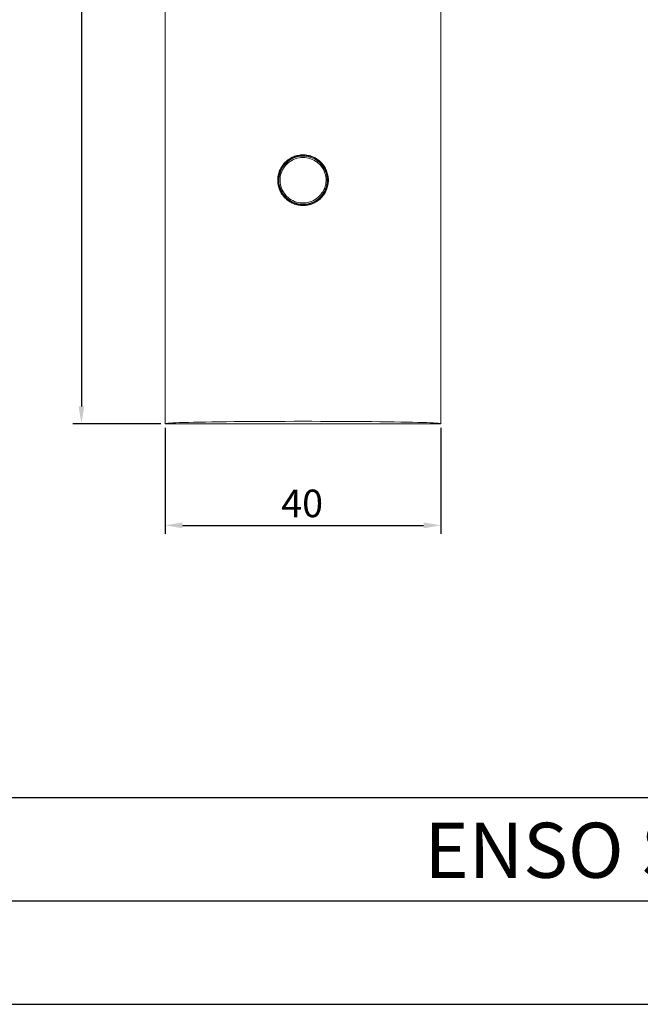
# Model space of a CAD drawing. Units: millimetres. Extents: x 0 to 367, y 0 to 286.
# Drawn here: x 179 to 269, y 0 to 143 of the extents above; entities that cross this region are included whole.
import ezdxf

# ---------------------------------------------------------------- set-up
doc = ezdxf.new("R2010")
doc.units = ezdxf.units.MM
doc.layers.add('CAJETIN', color=253, linetype='Continuous')
doc.layers.add('TEXTO', color=251, linetype='Continuous')
doc.layers.add('COTAS', color=250, linetype='Continuous', lineweight=9)
doc.styles.get("Standard").update_dxf_attribs({"font": 'arial.ttf'})
doc.dimstyles.new('ISO-25', dxfattribs={"dimtxt": 4, "dimasz": 2.5, "dimexe": 1.25, "dimexo": 0.625, "dimtad": 1, "dimdec": 0, "dimtxsty": 'Standard', "dimcen": 2.5, "dimadec": 0, "dimazin": 0, "dimtfac": 1, "dimtdec": 0, "dimtmove": 0, "dimatfit": 3, "dimfxl": 1, "dimarcsym": 0})

# ---------------------------------------------------------------- blocks, each defined once
blk = doc.blocks.new('*D54')
at = {"layer": 'COTAS', "color": 0, "lineweight": -2}
for p, q in [((199.32, 218.95), (186.53, 218.95)), ((187.78, 216.45), (187.78, 86.75)), ((199.32, 84.25), (186.53, 84.25))]:
    blk.add_line(p, q, dxfattribs=at)
at = {"layer": 'COTAS', "color": 0}
for points in [[(188.2, 216.45), (187.36, 216.45), (187.78, 218.95)], [(187.36, 86.75), (188.2, 86.75), (187.78, 84.25)]]:
    blk.add_solid(points, dxfattribs=at)
at = {"layer": 'Defpoints', "color": 0}
for p in [(199.95, 218.95), (187.78, 84.25), (199.95, 84.25)]:
    blk.add_point(p, dxfattribs=at)
at = {"layer": 'COTAS', "color": 0, "insert": (185.11, 152.31), "char_height": 4, "attachment_point": 5, "rotation": 90}
blk.add_mtext('135', dxfattribs=at)
blk = doc.blocks.new('*D55')
at = {"layer": 'COTAS', "color": 0, "lineweight": -2}
for p, q in [((199.95, 83.63), (199.95, 68.25)), ((239.95, 83.63), (239.95, 68.25)), ((202.45, 69.5), (237.45, 69.5))]:
    blk.add_line(p, q, dxfattribs=at)
at = {"layer": 'COTAS', "color": 0}
for points in [[(202.45, 69.92), (202.45, 69.08), (199.95, 69.5)], [(237.45, 69.08), (237.45, 69.92), (239.95, 69.5)]]:
    blk.add_solid(points, dxfattribs=at)
at = {"layer": 'Defpoints', "color": 0}
for p in [(199.95, 84.25), (239.95, 84.25), (239.95, 69.5)]:
    blk.add_point(p, dxfattribs=at)
at = {"layer": 'COTAS', "color": 0, "insert": (219.82, 72.17), "char_height": 4, "attachment_point": 5}
blk.add_mtext('40', dxfattribs=at)

msp = doc.modelspace()

# ---------------------------------------------------------------- linework, layer by layer
at = {"color": 7, "linetype": 'Continuous', "lineweight": 18, "ltscale": 5}
for p, q in [((199.95, 218.95), (199.95, 84.25)), ((239.95, 191.45), (239.95, 84.25)), ((199.95, 84.25), (239.95, 84.25))]:
    msp.add_line(p, q, dxfattribs=at)
at = {"color": 7, "linetype": 'Continuous', "lineweight": 18, "ltscale": 25}
msp.add_circle((219.95, 119.59), 3.62, dxfattribs=at)
msp.add_ellipse((219.95, 84.25), major_axis=(20, 0), ratio=0.017455, start_param=0, end_param=3.141593, dxfattribs=at)
at = {"color": 7, "linetype": 'Continuous', "lineweight": 18, "ltscale": 5}
for points, knots in [([(216.27, 119.59), (216.27, 119.34), (216.29, 119.11), (216.39, 118.63), (216.46, 118.4), (216.64, 117.95), (216.75, 117.74), (217.02, 117.34), (217.18, 117.16), (217.52, 116.82), (217.7, 116.66), (218.1, 116.4), (218.32, 116.28), (218.76, 116.1), (218.99, 116.03), (219.47, 115.93), (219.71, 115.91), (220.19, 115.91), (220.43, 115.93), (220.9, 116.03), (221.13, 116.1), (221.58, 116.28), (221.79, 116.4), (222.19, 116.66), (222.38, 116.81), (222.72, 117.16), (222.87, 117.34), (223.14, 117.74), (223.25, 117.96), (223.44, 118.4), (223.51, 118.63), (223.6, 119.1), (223.63, 119.35), (223.63, 119.83), (223.6, 120.07), (223.51, 120.54), (223.44, 120.77), (223.26, 121.22), (223.14, 121.43), (222.87, 121.83), (222.72, 122.02), (222.38, 122.36), (222.19, 122.51), (221.8, 122.78), (221.58, 122.89), (221.14, 123.08), (220.91, 123.15), (220.43, 123.24), (220.19, 123.27), (219.71, 123.27), (219.47, 123.24), (219, 123.15), (218.76, 123.08), (218.32, 122.9), (218.11, 122.78), (217.71, 122.52), (217.52, 122.36), (217.18, 122.02), (217.03, 121.84), (216.76, 121.44), (216.64, 121.22), (216.46, 120.78), (216.39, 120.55), (216.29, 120.07), (216.27, 119.83), (216.27, 119.59)], [0, 0, 0, 0, 0.03125, 0.03125, 0.0625, 0.0625, 0.09375, 0.09375, 0.125, 0.125, 0.15625, 0.15625, 0.1875, 0.1875, 0.21875, 0.21875, 0.25, 0.25, 0.28125, 0.28125, 0.3125, 0.3125, 0.34375, 0.34375, 0.375, 0.375, 0.40625, 0.40625, 0.4375, 0.4375, 0.46875, 0.46875, 0.5, 0.5, 0.53125, 0.53125, 0.5625, 0.5625, 0.59375, 0.59375, 0.625, 0.625, 0.65625, 0.65625, 0.6875, 0.6875, 0.71875, 0.71875, 0.75, 0.75, 0.78125, 0.78125, 0.8125, 0.8125, 0.84375, 0.84375, 0.875, 0.875, 0.90625, 0.90625, 0.9375, 0.9375, 0.96875, 0.96875, 1, 1, 1, 1]), ([(222.48, 117.16), (222.48, 117.16), (222.2, 116.87), (221.55, 116.4), (220.41, 116.05), (219.21, 116.1), (218.1, 116.53), (217.2, 117.31), (216.6, 118.34), (216.37, 119.52), (216.55, 120.69), (217.05, 121.65), (217.8, 122.42), (218.75, 122.95), (219.92, 123.16), (221.1, 122.97), (222.15, 122.4), (222.95, 121.52), (223.43, 120.42), (223.5, 119.23), (223.2, 118.07), (222.72, 117.46), (222.48, 117.16)], [0, 0, 0, 0, 0.000274, 0.054027, 0.107929, 0.161266, 0.214277, 0.267709, 0.321642, 0.375297, 0.428227, 0.481067, 0.520105, 0.573656, 0.627238, 0.680377, 0.733467, 0.787127, 0.841066, 0.894453, 0.947238, 1, 1, 1, 1]), ([(222.36, 117.3), (222.59, 117.59), (223.05, 118.16), (223.33, 119.25), (223.26, 120.37), (222.81, 121.41), (222.04, 122.24), (221.04, 122.77), (219.92, 122.95), (218.8, 122.76), (217.9, 122.26), (217.19, 121.53), (216.71, 120.63), (216.54, 119.52), (216.76, 118.41), (217.33, 117.43), (218.19, 116.7), (219.25, 116.29), (220.38, 116.25), (221.49, 116.57), (222.07, 117.06), (222.36, 117.3)], [0, 0, 0, 0, 0.052676, 0.10523, 0.158342, 0.212096, 0.265745, 0.318984, 0.372365, 0.426189, 0.479883, 0.518924, 0.571618, 0.624287, 0.677685, 0.731491, 0.784975, 0.838178, 0.891769, 0.945888, 1, 1, 1, 1])]:
    msp.add_open_spline(points, degree=3, knots=knots, dxfattribs=at)
at = {"layer": 'CAJETIN'}
for p, q in [((0, 30), (367.13, 30)), ((0, 15), (367.13, 15)), ((0, 0), (367.13, 0))]:
    msp.add_line(p, q, dxfattribs=at)

# ---------------------------------------------------------------- texts
at = {"layer": 'TEXTO', "insert": (237.57, 26.35), "char_height": 8, "width": 191.6971, "attachment_point": 1}
msp.add_mtext('{ENSO SEMI RECESSED}', dxfattribs=at)

# ---------------------------------------------------------------- dimensions: what is measured, and where the dimension line sits
at = {"layer": 'COTAS'}
for base, p1, p2, angle, picture, middle in [((187.78, 84.25), (199.95, 218.95), (199.95, 84.25), 270, '*D54', (187.78, 152.31)), ((239.95, 69.5), (199.95, 84.25), (239.95, 84.25), 0, '*D55', (219.82, 69.5))]:
    dim = msp.add_linear_dim(base=base, p1=p1, p2=p2, angle=angle, dimstyle='ISO-25', dxfattribs=at)
    dim.commit()
    dim.dimension.update_dxf_attribs({"geometry": picture, "text_midpoint": middle, "dimtype": 161})

doc.saveas('drawing.dxf')
